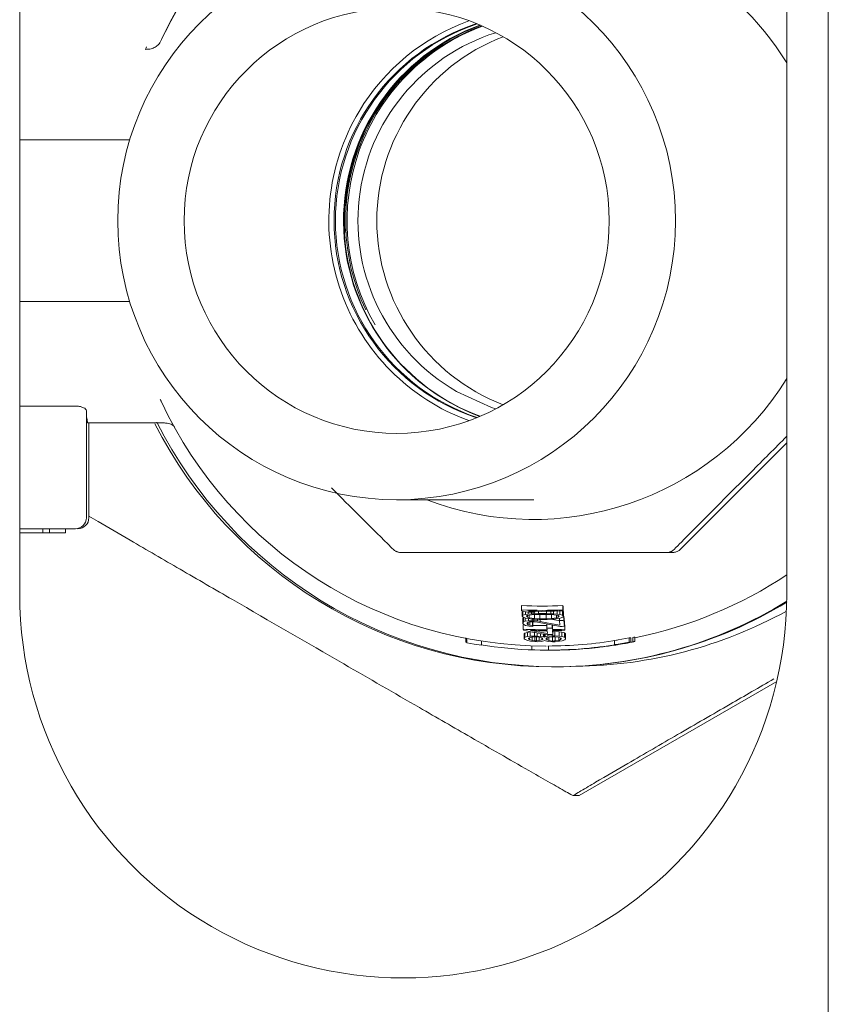
# Model space of a CAD drawing. Units: millimetres. Extents: x 5 to 415, y 5 to 292.
# Drawn here: x 392 to 395, y 215 to 219 of the extents above; entities that cross this region are included whole.
import ezdxf

# ---------------------------------------------------------------- set-up
doc = ezdxf.new("R2010")
doc.units = ezdxf.units.MM

msp = doc.modelspace()

# ---------------------------------------------------------------- linework, layer by layer
at = {"color": 7, "linetype": 'Continuous', "lineweight": 15}
for p, q in [((395.18479, 242.76962), (395.18479, 193.07731)), ((392.18479, 219.84654), (392.18479, 216.76962)), ((395.03094, 216.76962), (395.03094, 219.84654)), ((392.71061, 218.826), (392.70659, 218.81631)), ((392.6521, 218.78957), (392.65549, 218.79929)), ((392.18479, 218.45424), (392.59312, 218.45424)), ((392.18479, 218.45424), (392.58888, 218.45424)), ((392.59312, 217.85423), (392.18479, 217.85423)), ((392.70659, 217.49216), (392.71061, 217.48247)), ((392.70664, 217.48935), (392.7093, 217.48531)), ((392.18479, 217.46685), (392.39087, 217.46685)), ((392.43234, 217.45046), (392.43234, 217.0527)), ((392.43687, 217.40424), (392.72165, 217.40424)), ((392.44139, 217.0527), (392.44139, 217.40424)), ((395.03094, 217.33108), (394.64821, 216.94829)), ((393.58314, 217.11962), (394.09174, 217.11962)), ((392.18479, 217.01193), (392.38923, 217.01193)), ((392.27016, 216.99654), (392.18479, 216.99654)), ((392.27016, 217.01193), (392.27016, 216.99654)), ((392.29527, 216.99654), (392.27016, 216.99654)), ((392.29527, 217.01193), (392.29527, 216.99654)), ((392.29598, 216.99654), (392.29527, 216.99654)), ((392.29598, 217.01193), (392.29598, 216.99654)), ((392.35457, 216.99654), (392.29598, 216.99654)), ((392.35457, 217.01193), (392.35457, 216.99654)), ((392.355, 216.99654), (392.35457, 216.99654)), ((392.355, 217.01193), (392.355, 216.99654)), ((392.38923, 217.01193), (392.39158, 217.01193)), ((393.59842, 216.92406), (394.58553, 216.92406)), ((394.58553, 216.92406), (394.60808, 216.92406)), ((394.64821, 216.94829), (394.63527, 216.93532)), ((394.04654, 216.7116), (394.04654, 216.72729)), ((394.04654, 216.7116), (394.04687, 216.70794)), ((394.04687, 216.70794), (394.07011, 216.70325)), ((394.04866, 216.68842), (394.04866, 216.7041)), ((394.0516, 216.69191), (394.0516, 216.70696)), ((394.06113, 216.6945), (394.06113, 216.70502)), ((394.07079, 216.69593), (394.07079, 216.70322)), ((394.0963, 216.70251), (394.07306, 216.70679)), ((394.08377, 216.69672), (394.08377, 216.7028)), ((394.0963, 216.70251), (394.0963, 216.70616)), ((394.10984, 216.69744), (394.10984, 216.70596)), ((394.13929, 216.69744), (394.13929, 216.70598)), ((394.15571, 216.69709), (394.15571, 216.70625)), ((394.16559, 216.69672), (394.16559, 216.7065)), ((394.17879, 216.69593), (394.17879, 216.70694)), ((394.18878, 216.6945), (394.18878, 216.70736)), ((394.19888, 216.70759), (394.20248, 216.7041)), ((394.19888, 216.69191), (394.19888, 216.70759)), ((394.20035, 216.72729), (394.20069, 216.72362)), ((394.20035, 216.7116), (394.20035, 216.72729)), ((394.20069, 216.70794), (394.20035, 216.7116)), ((394.20069, 216.70794), (394.20069, 216.72362)), ((394.20248, 216.68842), (394.20248, 216.7041)), ((394.0516, 216.69191), (394.04866, 216.68842)), ((394.04866, 216.68842), (394.05227, 216.68459)), ((394.05096, 216.67908), (394.05389, 216.68258)), ((394.05096, 216.6634), (394.05096, 216.67908)), ((394.05389, 216.6669), (394.05096, 216.6634)), ((394.06113, 216.6945), (394.0516, 216.69191)), ((394.05227, 216.68459), (394.06236, 216.68108)), ((394.05389, 216.6669), (394.05389, 216.68258)), ((394.06021, 216.66903), (394.05389, 216.6669)), ((394.06021, 216.66903), (394.06021, 216.68182)), ((394.07308, 216.67093), (394.06021, 216.66903)), ((394.07079, 216.69593), (394.06113, 216.6945)), ((394.06236, 216.68108), (394.07235, 216.67886)), ((394.06502, 216.68765), (394.06802, 216.69057)), ((394.06858, 216.68447), (394.06502, 216.68765)), ((394.06802, 216.69057), (394.07439, 216.69216)), ((394.06858, 216.69071), (394.06858, 216.68447)), ((394.07529, 216.6824), (394.06858, 216.68447)), ((394.07037, 216.66496), (394.07674, 216.66655)), ((394.08377, 216.69672), (394.07079, 216.69593)), ((394.07235, 216.67886), (394.08555, 216.67722)), ((394.07308, 216.67093), (394.07308, 216.67876)), ((394.08611, 216.67112), (394.07308, 216.67093)), ((394.07439, 216.69216), (394.09381, 216.69404)), ((394.07529, 216.69224), (394.07529, 216.6824)), ((394.09516, 216.67942), (394.07529, 216.6824)), ((394.07674, 216.66655), (394.08645, 216.66746)), ((394.07786, 216.65435), (394.07786, 216.66665)), ((394.09353, 216.69709), (394.08377, 216.69672)), ((394.08555, 216.67722), (394.09543, 216.67637)), ((394.08611, 216.67112), (394.08611, 216.67717)), ((394.08779, 216.65284), (394.08779, 216.66743)), ((394.09266, 216.67096), (394.09266, 216.6766)), ((394.10581, 216.6701), (394.09266, 216.67096)), ((394.093, 216.6673), (394.1062, 216.66583)), ((394.09353, 216.69709), (394.09353, 216.70257)), ((394.10984, 216.69744), (394.09353, 216.69709)), ((394.09381, 216.69404), (394.11339, 216.69437)), ((394.09516, 216.67942), (394.09516, 216.69406)), ((394.11484, 216.67852), (394.09516, 216.67942)), ((394.09543, 216.67637), (394.11185, 216.6755)), ((394.10581, 216.6701), (394.10581, 216.6758)), ((394.11574, 216.66877), (394.10581, 216.6701)), ((394.11484, 216.69418), (394.11484, 216.67852)), ((394.11574, 216.66877), (394.11574, 216.67547)), ((394.1363, 216.69437), (394.15599, 216.69404)), ((394.13775, 216.69418), (394.13775, 216.67852)), ((394.15734, 216.67942), (394.13775, 216.67852)), ((394.15571, 216.69709), (394.13929, 216.69744)), ((394.14131, 216.6755), (394.15761, 216.67637)), ((394.16559, 216.69672), (394.15571, 216.69709)), ((394.15599, 216.69404), (394.17585, 216.69216)), ((394.1561, 216.67628), (394.18914, 216.67039)), ((394.15734, 216.69391), (394.15734, 216.67942)), ((394.17675, 216.6824), (394.15734, 216.67942)), ((394.15761, 216.67637), (394.16738, 216.67722)), ((394.17879, 216.69593), (394.16559, 216.69672)), ((394.16738, 216.67722), (394.18035, 216.67886)), ((394.17585, 216.69216), (394.18256, 216.69057)), ((394.17675, 216.69194), (394.17675, 216.6824)), ((394.18312, 216.68447), (394.17675, 216.6824)), ((394.18878, 216.6945), (394.17879, 216.69593)), ((394.18035, 216.67886), (394.19001, 216.68108)), ((394.18256, 216.69057), (394.18612, 216.68765)), ((394.18312, 216.69011), (394.18312, 216.68447)), ((394.18612, 216.68765), (394.18312, 216.68447)), ((394.18757, 216.67179), (394.18757, 216.68051)), ((394.18757, 216.67179), (394.18914, 216.65472)), ((394.19888, 216.69191), (394.18878, 216.6945)), ((394.19001, 216.68108), (394.19955, 216.68459)), ((394.20248, 216.68842), (394.19888, 216.69191)), ((394.19955, 216.68459), (394.20248, 216.68842)), ((394.20394, 216.68823), (394.20595, 216.66627)), ((394.20394, 216.67255), (394.20394, 216.68823)), ((394.20595, 216.65059), (394.20394, 216.67255)), ((394.20595, 216.65059), (394.20595, 216.66627)), ((394.05096, 216.6634), (394.05118, 216.66096)), ((394.05118, 216.66096), (394.05484, 216.65653)), ((394.05314, 216.63961), (394.05314, 216.65529)), ((394.05314, 216.63961), (394.05347, 216.63595)), ((394.05484, 216.65653), (394.06161, 216.65378)), ((394.06161, 216.65378), (394.07493, 216.65081)), ((394.06737, 216.66204), (394.07037, 216.66496)), ((394.0676, 216.6596), (394.06737, 216.66204)), ((394.0676, 216.6596), (394.0676, 216.66225)), ((394.07115, 216.65642), (394.0676, 216.6596)), ((394.07115, 216.65642), (394.07115, 216.66515)), ((394.07786, 216.65435), (394.07115, 216.65642)), ((394.07493, 216.65081), (394.08808, 216.64979)), ((394.08779, 216.65284), (394.07786, 216.65435)), ((394.14278, 216.62368), (394.07965, 216.63485)), ((394.08808, 216.64979), (394.08779, 216.65284)), ((394.08808, 216.64979), (394.08808, 216.66545)), ((394.1062, 216.66583), (394.18959, 216.64984)), ((394.14094, 216.64379), (394.14094, 216.65945)), ((394.14094, 216.64379), (394.1415, 216.6377)), ((394.14184, 216.63404), (394.14278, 216.62368)), ((394.16058, 216.64407), (394.16058, 216.6554)), ((394.16114, 216.63797), (394.16058, 216.64407)), ((394.16099, 216.65533), (394.16114, 216.65364)), ((394.16114, 216.63797), (394.16114, 216.65364)), ((394.16282, 216.61969), (394.16147, 216.63432)), ((394.16282, 216.63535), (394.16282, 216.61969)), ((394.16981, 216.63062), (394.18629, 216.6299)), ((394.16981, 216.61496), (394.16981, 216.63062)), ((394.18629, 216.6299), (394.19627, 216.62845)), ((394.18629, 216.61423), (394.18629, 216.6299)), ((394.20696, 216.65529), (394.20729, 216.65163)), ((394.20696, 216.63961), (394.20696, 216.65529)), ((394.20729, 216.63595), (394.20696, 216.63961)), ((394.20729, 216.63595), (394.20729, 216.65163)), ((393.84039, 216.60767), (393.84039, 216.59185)), ((393.84341, 216.58954), (393.84341, 216.60491)), ((393.89811, 216.58019), (393.89811, 216.59553)), ((394.05616, 216.62234), (394.05914, 216.62523)), ((394.05616, 216.60666), (394.05616, 216.62234)), ((394.05914, 216.60955), (394.05616, 216.60666)), ((394.05616, 216.60666), (394.05638, 216.60422)), ((394.05638, 216.60422), (394.05993, 216.60101)), ((394.05914, 216.62523), (394.06869, 216.62784)), ((394.05914, 216.60955), (394.05914, 216.62523)), ((394.06869, 216.61217), (394.05914, 216.60955)), ((394.05993, 216.60101), (394.07003, 216.59753)), ((394.06869, 216.62784), (394.07834, 216.62929)), ((394.06869, 216.61217), (394.06869, 216.62784)), ((394.07834, 216.61362), (394.06869, 216.61217)), ((394.07003, 216.59753), (394.08002, 216.59533)), ((394.07252, 216.60593), (394.07557, 216.60825)), ((394.07274, 216.6035), (394.07252, 216.60593)), ((394.07274, 216.6061), (394.07274, 216.6035)), ((394.07624, 216.60093), (394.07274, 216.6035)), ((394.07557, 216.60825), (394.08516, 216.61035)), ((394.07624, 216.60839), (394.07624, 216.60093)), ((394.08628, 216.59816), (394.07624, 216.60093)), ((394.07834, 216.61362), (394.07834, 216.62929)), ((394.09459, 216.61435), (394.07834, 216.61362)), ((394.08002, 216.59533), (394.09649, 216.59363)), ((394.08516, 216.61035), (394.09487, 216.6113)), ((394.08628, 216.61046), (394.08628, 216.59816)), ((394.09621, 216.59668), (394.08628, 216.59816)), ((394.09459, 216.61435), (394.09459, 216.62773)), ((394.09621, 216.61127), (394.09621, 216.59668)), ((394.10142, 216.61116), (394.11135, 216.60977)), ((394.10276, 216.61097), (394.10276, 216.59653)), ((394.11247, 216.59759), (394.10276, 216.59653)), ((394.10441, 216.61414), (394.10441, 216.62593)), ((394.11761, 216.61274), (394.10441, 216.61414)), ((394.10632, 216.59342), (394.11929, 216.59446)), ((394.11135, 216.60977), (394.12139, 216.60723)), ((394.11247, 216.60949), (394.11247, 216.59759)), ((394.12206, 216.59992), (394.11247, 216.59759)), ((394.11761, 216.61274), (394.11761, 216.62361)), ((394.1276, 216.61085), (394.11761, 216.61274)), ((394.11929, 216.59446), (394.12894, 216.59623)), ((394.12139, 216.60723), (394.12488, 216.60477)), ((394.12206, 216.60676), (394.12206, 216.59992)), ((394.1251, 216.60234), (394.12206, 216.59992)), ((394.12488, 216.60477), (394.1251, 216.60234)), ((394.1276, 216.61085), (394.1276, 216.62192)), ((394.13098, 216.60963), (394.1276, 216.61085)), ((394.12894, 216.59623), (394.1321, 216.59744)), ((394.13098, 216.60963), (394.13098, 216.62136)), ((394.13415, 216.61085), (394.13098, 216.60963)), ((394.1321, 216.59744), (394.13548, 216.59622)), ((394.13415, 216.61085), (394.13415, 216.62085)), ((394.14374, 216.61333), (394.13415, 216.61085)), ((394.13548, 216.59622), (394.14553, 216.59383)), ((394.13798, 216.60476), (394.14102, 216.60721)), ((394.1382, 216.60232), (394.13798, 216.60476)), ((394.1382, 216.60494), (394.1382, 216.60232)), ((394.14169, 216.5999), (394.1382, 216.60232)), ((394.14102, 216.60721), (394.14735, 216.6097)), ((394.14169, 216.60747), (394.14169, 216.5999)), ((394.14847, 216.59751), (394.14169, 216.5999)), ((394.14374, 216.61333), (394.14374, 216.61942)), ((394.15999, 216.61475), (394.14374, 216.61333)), ((394.14553, 216.59383), (394.162, 216.59281)), ((394.14735, 216.6097), (394.16027, 216.6117)), ((394.14847, 216.60987), (394.14847, 216.59751)), ((394.16173, 216.59586), (394.14847, 216.59751)), ((394.15999, 216.61475), (394.15999, 216.61963)), ((394.16173, 216.61152), (394.16173, 216.59586)), ((394.18629, 216.61423), (394.16981, 216.61496)), ((394.17009, 216.61191), (394.18335, 216.61046)), ((394.17154, 216.61173), (394.17154, 216.59607)), ((394.18447, 216.59827), (394.17154, 216.59607)), ((394.17183, 216.59302), (394.18807, 216.59472)), ((394.18335, 216.61046), (394.19012, 216.60825)), ((394.18447, 216.61009), (394.18447, 216.59827)), ((394.19079, 216.60093), (394.18447, 216.59827)), ((394.19627, 216.61278), (394.18629, 216.61423)), ((394.18807, 216.59472), (394.19773, 216.59692)), ((394.19012, 216.60825), (394.19361, 216.60593)), ((394.19079, 216.60093), (394.19079, 216.60781)), ((394.19384, 216.6035), (394.19079, 216.60093)), ((394.19361, 216.60593), (394.19384, 216.6035)), ((394.19627, 216.62845), (394.20637, 216.62584)), ((394.19627, 216.61278), (394.19627, 216.62845)), ((394.20637, 216.61016), (394.19627, 216.61278)), ((394.19773, 216.59692), (394.20727, 216.6004)), ((394.20637, 216.62584), (394.20993, 216.62295)), ((394.20637, 216.61016), (394.20637, 216.62584)), ((394.20993, 216.60727), (394.20637, 216.61016)), ((394.20727, 216.6004), (394.21026, 216.60361)), ((394.20993, 216.62295), (394.21026, 216.61929)), ((394.20993, 216.60727), (394.20993, 216.62295)), ((394.21026, 216.60361), (394.20993, 216.60727)), ((394.21026, 216.60361), (394.21026, 216.61929)), ((394.3911, 216.58214), (394.3911, 216.59772)), ((394.44596, 216.60762), (394.45153, 216.60762)), ((394.44596, 216.59194), (394.44596, 216.60762)), ((394.45153, 216.59194), (394.45153, 216.60762)), ((394.4597, 216.60888), (394.4633, 216.60955)), ((394.4597, 216.59318), (394.4597, 216.60888)), ((394.4633, 216.59385), (394.4597, 216.59318)), ((394.46723, 216.59434), (394.46723, 216.61027)), ((394.0854, 216.56282), (394.0854, 216.57816)), ((394.13707, 216.57731), (394.13859, 216.57731)), ((394.13859, 216.56193), (394.14377, 216.56193)), ((394.14431, 216.56193), (394.14221, 216.56193)), ((394.14431, 216.56193), (394.14431, 216.56194)), ((394.14461, 216.56194), (394.14649, 216.56195)), ((394.14649, 216.56195), (394.14649, 216.57733)), ((394.15198, 216.56193), (394.15316, 216.56193)), ((394.3911, 216.58214), (394.39301, 216.58241)), ((394.3992, 216.58308), (394.40002, 216.58315)), ((394.40002, 216.58315), (394.40172, 216.58315)), ((394.4036, 216.58295), (394.40678, 216.58343)), ((394.43155, 216.58815), (394.45153, 216.59194)), ((394.45153, 216.59194), (394.44596, 216.59194)), ((394.1584, 216.50039), (394.16847, 216.50039)), ((394.25998, 216.02248), (394.99369, 216.44616)), ((394.2385, 216.02248), (394.25998, 216.02248))]:
    msp.add_line(p, q, dxfattribs=at)
at = {"color": 7, "linetype": 'Continuous', "lineweight": 15, "flags": 128}
for points in [[(393.80515, 217.52137), (393.93562, 217.46225), (393.9514, 217.45709)], [(394.18914, 216.65472), (394.15235, 216.66133), (394.11574, 216.66877)], [(394.3911, 216.59772), (394.41858, 216.60243), (394.44596, 216.60762)], [(393.89811, 216.58019), (393.87072, 216.58462), (393.84341, 216.58954)], [(394.14649, 216.56195), (394.11594, 216.56209), (394.0854, 216.56282)], [(394.14221, 216.56193), (394.14207, 216.56193), (394.142, 216.56193), (394.14195, 216.56193), (394.14189, 216.56193), (394.14185, 216.56193), (394.1418, 216.56193), (394.14177, 216.56193), (394.14174, 216.56193), (394.14172, 216.56193), (394.14171, 216.56193), (394.1417, 216.56193), (394.14171, 216.56193), (394.14174, 216.56193), (394.14176, 216.56193), (394.1418, 216.56193), (394.14187, 216.56193), (394.14191, 216.56193), (394.14201, 216.56193), (394.14208, 216.56193), (394.14222, 216.56193), (394.14232, 216.56193), (394.14242, 216.56193), (394.14264, 216.56193), (394.14277, 216.56193), (394.14292, 216.56193), (394.14325, 216.56193), (394.14344, 216.56193), (394.14444, 216.56194), (394.14461, 216.56194)], [(394.44596, 216.59194), (394.41857, 216.5868), (394.3911, 216.58214)], [(394.4597, 216.59318), (394.4317, 216.58781), (394.4036, 216.58295)]]:
    msp.add_lwpolyline(points, dxfattribs=at)
at = {"color": 7, "linetype": 'Continuous', "lineweight": 15}
for centre, radius in [((393.58324, 218.15426), 1.03457), ((393.58321, 218.15424), 0.78842)]:
    msp.add_circle(centre, radius, dxfattribs=at)
for centre, radius, start, end in [((394.13696, 218.15458), 1.57602, 55.44226, 155.17355), ((394.13706, 218.15458), 1.57657, 55.46031, 154.79399), ((394.09058, 218.15446), 1.10747, 31.88541, 89.99897), ((394.12017, 218.15438), 0.78833, 109.9153, 149.05849), ((394.12027, 218.15424), 0.76926, 108.23727, 251.76273), ((394.12563, 218.15424), 0.76926, 108.46987, 251.53013), ((394.1592, 218.15426), 0.77309, 110.22391, 180.45266), ((394.16322, 218.15426), 0.77309, 110.3941, 183.33846), ((394.16324, 218.15424), 0.76926, 110.09514, 205.46314), ((394.1686, 218.15423), 0.76927, 110.32652, 210.15398), ((394.16081, 218.15424), 0.77311, 120.09381, 249.70852), ((394.17062, 218.15423), 0.73081, 107.45619, 239.99345), ((394.24043, 218.15424), 0.73081, 111.01313, 248.98687), ((394.12027, 218.15423), 0.78849, 149.05349, 250.08081), ((394.15919, 218.15421), 0.77308, 180.44871, 249.77636), ((394.0906, 218.15398), 1.10743, 249.06966, 328.11591), ((394.13713, 218.15398), 1.57667, 205.20787, 269.99783), ((392.61952, 217.44547), 0.18725, 178.47248, 192.72134), ((394.15845, 218.15396), 1.65356, 207.08297, 269.99826), ((394.16918, 218.15395), 1.65356, 206.83494, 269.99844), ((392.39158, 217.05269), 0.04076, 270.0034, 0.00949), ((392.40063, 217.05269), 0.04076, 270.0034, 0.00949), ((394.1573, 218.15384), 1.57653, 281.34537, 303.6525), ((393.60786, 216.76962), 1.42307, 179.99992, 0.00008), ((394.16844, 218.15384), 1.65345, 270.00085, 301.43184), ((394.17353, 218.15391), 1.65352, 270.00115, 301.22171), ((394.12344, 218.15325), 1.42804, 266.91279, 273.08721), ((394.12344, 218.15282), 1.44327, 266.9454, 273.0546), ((394.12378, 218.1424), 1.44015, 267.86429, 268.90665), ((394.12379, 218.15231), 1.44642, 267.98974, 273.04756), ((394.23311, 218.15382), 1.65159, 270.51552, 298.83136), ((394.14009, 218.6822), 2.0118, 268.46261, 268.64914), ((394.12762, 218.1705), 1.5036, 268.43109, 268.68066), ((394.12456, 218.17563), 1.47826, 269.42919, 270.57081), ((394.12658, 218.15369), 1.47826, 269.42919, 270.57081), ((394.12484, 218.12626), 1.43194, 269.54154, 270.45846), ((394.1263, 218.10902), 1.43054, 269.54127, 270.45873), ((394.12826, 218.1236), 1.45302, 272.33919, 272.98533), ((394.13009, 218.15516), 1.51751, 267.0932, 270.43068), ((394.39546, 218.24063), 1.64072, 257.96891, 261.1548), ((394.13035, 218.15395), 1.51995, 268.08848, 270.43317), ((394.12996, 218.14568), 1.49236, 268.39167, 270.44298), ((394.12926, 218.16646), 1.52271, 270.43952, 271.17867), ((394.12488, 218.49398), 1.8639, 271.07927, 271.38124), ((394.13042, 218.14397), 1.50631, 271.16861, 272.91239), ((394.13031, 218.15735), 1.52335, 271.17206, 272.89667), ((394.12506, 218.24164), 1.5931, 272.32119, 272.91016), ((394.14299, 218.66155), 2.04778, 268.64569, 268.92054), ((394.12676, 217.90829), 1.29738, 268.59172, 268.88094), ((394.1399, 218.42868), 1.83253, 268.63395, 268.83871), ((394.13525, 218.20439), 1.61123, 268.62183, 268.97114), ((394.13229, 218.12307), 1.50369, 270.41479, 271.16329), ((394.14264, 218.15379), 1.57647, 270.06046, 279.45872), ((394.13224, 218.15234), 1.53784, 271.03389, 271.39988), ((394.13177, 218.18456), 1.57312, 271.03799, 271.39577), ((394.1323, 218.22879), 1.6332, 271.03249, 271.37679), ((394.1427, 218.15433), 1.5924, 261.08881, 268.30958), ((394.14326, 218.16428), 1.60235, 270.01815, 275.54954), ((394.14265, 218.15381), 1.59188, 270.05973, 279.36619), ((394.13234, 218.23885), 1.6463, 271.03258, 271.37445)]:
    msp.add_arc(centre, radius, start, end, dxfattribs=at)
for points, knots in [([(392.70659, 218.81631), (392.70363, 218.81225), (392.69752, 218.80385), (392.68387, 218.79529), (392.66837, 218.79002), (392.65748, 218.78972), (392.6521, 218.78957)], [0, 0, 0, 0, 0.235317, 0.487458, 0.7467955, 1, 1, 1, 1]), ([(392.43234, 217.45046), (392.43155, 217.4524), (392.42955, 217.45728), (392.42076, 217.46166), (392.40984, 217.46525), (392.39927, 217.46668), (392.39283, 217.46681), (392.39087, 217.46685)], [0, 0, 0, 0, 0.13049396, 0.3277089, 0.5885906, 0.87473664, 1, 1, 1, 1]), ([(392.72076, 217.40441), (392.72796, 217.40399), (392.74206, 217.40317), (392.75358, 217.39502), (392.75922, 217.39103)], [0, 0, 0, 0, 0.510343, 1, 1, 1, 1]), ([(394.61272, 216.93532), (394.62175, 216.94453), (394.65691, 216.98039), (394.75222, 217.07603), (394.88258, 217.20671), (394.98675, 217.31081), (395.03094, 217.35496)], [0, 0, 0, 0, 0.0653437, 0.2542651, 0.6837086, 1, 1, 1, 1]), ([(393.34195, 217.16331), (393.37676, 217.12856), (393.44607, 217.05937), (393.52235, 216.98322), (393.5642, 216.94221), (393.57123, 216.93532)], [0, 0, 0, 0, 0.4563222, 0.9087063, 1, 1, 1, 1]), ([(392.44139, 217.05894), (392.45284, 217.05219), (392.5039, 217.02208), (392.61678, 216.95646), (392.783, 216.86003), (393.04721, 216.70727), (393.34321, 216.53636), (393.63804, 216.36614), (393.86658, 216.23436), (394.02559, 216.14303), (394.14093, 216.07697), (394.19331, 216.0475), (394.22437, 216.0297), (394.23569, 216.02391), (394.2385, 216.02248)], [0, 0, 0, 0, 0.0192172, 0.0857148, 0.1888123, 0.2971011, 0.5270445, 0.6830764, 0.7894066, 0.908521, 0.9482532, 0.9816105, 0.9954442, 1, 1, 1, 1]), ([(393.57123, 216.93532), (393.57253, 216.93415), (393.57538, 216.93158), (393.57959, 216.92896), (393.58347, 216.9271), (393.5868, 216.92585), (393.59174, 216.92446), (393.59575, 216.92422), (393.59842, 216.92406)], [0, 0, 0, 0, 0.17366426, 0.38147214, 0.49098969, 0.60160225, 0.73499031, 1, 1, 1, 1]), ([(394.58553, 216.92406), (394.58728, 216.92412), (394.59112, 216.92427), (394.59598, 216.92536), (394.60004, 216.92678), (394.60328, 216.92825), (394.60775, 216.9308), (394.61073, 216.93351), (394.61272, 216.93532)], [0, 0, 0, 0, 0.1740394, 0.3815378, 0.4906167, 0.6012863, 0.7346339, 1, 1, 1, 1]), ([(394.60808, 216.92406), (394.61234, 216.92447), (394.62066, 216.92528), (394.62974, 216.93023), (394.63399, 216.93415), (394.63527, 216.93532)], [0, 0, 0, 0, 0.42360109, 0.82735408, 1, 1, 1, 1]), ([(394.45328, 216.59121), (394.45602, 216.59182), (394.46021, 216.59276), (394.4649, 216.59361), (394.46671, 216.59429), (394.46712, 216.59444)], [0, 0, 0, 0, 0.59279546, 0.90810934, 1, 1, 1, 1]), ([(394.4633, 216.60955), (394.46413, 216.60971), (394.46526, 216.60992), (394.46654, 216.61012), (394.46697, 216.61015), (394.46712, 216.61016)], [0, 0, 0, 0, 0.6582006, 0.8906069, 1, 1, 1, 1]), ([(394.46712, 216.59444), (394.46696, 216.59444), (394.46648, 216.59441), (394.4652, 216.5942), (394.46409, 216.594), (394.4633, 216.59385)], [0, 0, 0, 0, 0.1236649, 0.3729832, 1, 1, 1, 1]), ([(393.84341, 216.59108), (393.84292, 216.5912), (393.84201, 216.59143), (393.84099, 216.59158), (393.84055, 216.59182), (393.84049, 216.59185)], [0, 0, 0, 0, 0.5088306, 0.9282981, 1, 1, 1, 1]), ([(394.33115, 216.57218), (394.31613, 216.57059), (394.26896, 216.56561), (394.20913, 216.56206), (394.16439, 216.56226), (394.15198, 216.56231)], [0, 0, 0, 0, 0.2523983, 0.792691, 1, 1, 1, 1]), ([(394.29821, 216.56944), (394.31011, 216.57068), (394.33391, 216.57317), (394.37843, 216.57901), (394.41089, 216.58459), (394.43155, 216.58815)], [0, 0, 0, 0, 0.2664914, 0.5329486, 1, 1, 1, 1]), ([(394.41319, 216.58432), (394.41213, 216.58408), (394.40157, 216.58171), (394.37416, 216.57779), (394.34782, 216.57435), (394.33115, 216.57218)], [0, 0, 0, 0, 0.0390674, 0.3917192, 1, 1, 1, 1]), ([(394.39301, 216.58241), (394.39392, 216.58253), (394.39539, 216.58272), (394.39745, 216.58293), (394.39861, 216.58303), (394.3992, 216.58308)], [0, 0, 0, 0, 0.4407745, 0.7131649, 1, 1, 1, 1]), ([(394.397, 216.58103), (394.40773, 216.58281), (394.42311, 216.58535), (394.44184, 216.58889), (394.44987, 216.59052), (394.45328, 216.59121)], [0, 0, 0, 0, 0.5704516, 0.8174937, 1, 1, 1, 1]), ([(394.40678, 216.58343), (394.40783, 216.58359), (394.40956, 216.58385), (394.41169, 216.58417), (394.41278, 216.58428), (394.41319, 216.58432)], [0, 0, 0, 0, 0.4943101, 0.809081, 1, 1, 1, 1]), ([(394.2385, 216.02248), (394.24093, 216.02408), (394.25027, 216.03024), (394.27821, 216.04644), (394.34299, 216.08491), (394.46268, 216.15435), (394.62886, 216.25082), (394.80946, 216.35523), (394.92837, 216.4239), (394.98243, 216.45512)], [0, 0, 0, 0, 0.01012519, 0.03901858, 0.11251261, 0.2728136, 0.52134379, 0.78238815, 1, 1, 1, 1])]:
    msp.add_open_spline(points, degree=3, knots=knots, dxfattribs=at)

doc.saveas('drawing.dxf')
